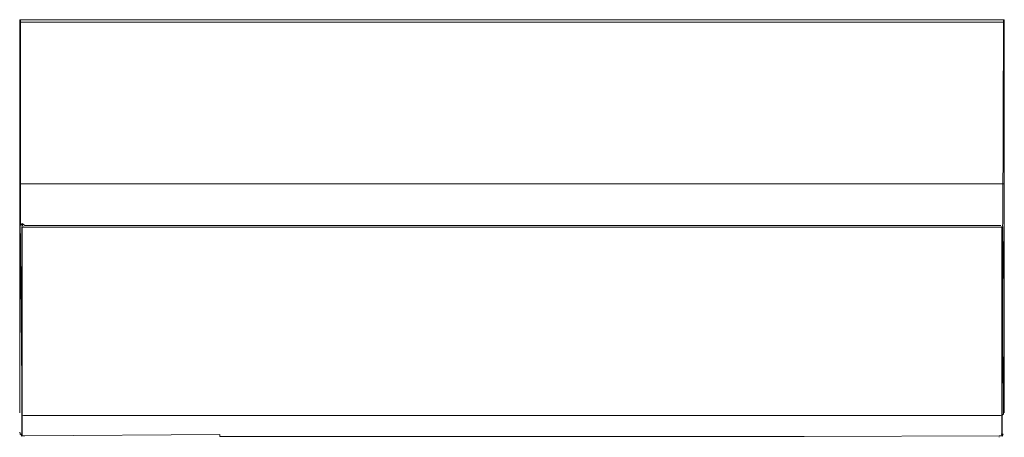
# Model space of a CAD drawing. Extents: x 298 to 678, y -1108 to -946.
import ezdxf

# ---------------------------------------------------------------- set-up
doc = ezdxf.new("R2010")
doc.units = 0
doc.header["$LTSCALE"] = 500
doc.header["$MEASUREMENT"] = 0
doc.layers.add('EXC-POLKA', color=7, linetype='Continuous')

msp = doc.modelspace()

# ---------------------------------------------------------------- linework, layer by layer
at = {"layer": 'EXC-POLKA', "lineweight": 0}
for points, invisible_edges in [([(299.97, -946.32, 179.27), (676.03, -946.32, 179.27), (297.97, -946.32, 155.27), (299.97, -946.32, 179.27)], 15), ([(676.03, -946.32, 179.27), (677.03, -946.32, 179), (297.97, -946.32, 155.27), (676.03, -946.32, 179.27)], 14), ([(677.03, -946.32, 179), (677.76, -946.32, 178.27), (297.97, -946.32, 155.27), (677.03, -946.32, 179)], 14), ([(677.76, -946.32, 178.27), (678.03, -946.32, 177.27), (297.97, -946.32, 155.27), (677.76, -946.32, 178.27)], 14), ([(678.03, -946.32, 155.27), (297.97, -946.32, 155.27), (678.03, -946.32, 177.27), (678.03, -946.32, 155.27)], 11), ([(297.97, -946.32, 155.27), (297.97, -946.59, 154.27), (297.97, -1025.06, 177.27), (297.97, -946.32, 155.27)], 14), ([(297.97, -946.32, 177.27), (297.97, -946.32, 155.27), (297.97, -1025.06, 177.27), (297.97, -946.32, 177.27)], 14), ([(297.97, -1025.06, 177.27), (298.24, -1025.06, 178.27), (297.97, -946.32, 177.27), (297.97, -1025.06, 177.27)], 15), ([(298.24, -946.32, 178.27), (297.97, -946.32, 177.27), (298.24, -1025.06, 178.27), (298.24, -946.32, 178.27)], 10), ([(298.97, -946.32, 179), (299.97, -946.32, 179.27), (297.97, -946.32, 155.27), (298.97, -946.32, 179)], 15), ([(298.24, -946.32, 178.27), (298.97, -946.32, 179), (297.97, -946.32, 155.27), (298.24, -946.32, 178.27)], 11), ([(297.97, -946.32, 177.27), (298.24, -946.32, 178.27), (297.97, -946.32, 155.27), (297.97, -946.32, 177.27)], 15), ([(297.97, -946.32, 155.27), (678.03, -946.32, 155.27), (297.97, -946.59, 154.27), (297.97, -946.32, 155.27)], 15), ([(678.03, -946.59, 154.27), (297.97, -946.59, 154.27), (678.03, -946.32, 155.27), (678.03, -946.59, 154.27)], 15), ([(298.24, -946.32, 178.27), (298.24, -1025.06, 178.27), (298.97, -946.32, 179), (298.24, -946.32, 178.27)], 11), ([(298.97, -1025.06, 179), (298.97, -946.32, 179), (298.24, -1025.06, 178.27), (298.97, -1025.06, 179)], 15), ([(299.97, -1025.06, 179.27), (299.97, -946.32, 179.27), (298.97, -1025.06, 179), (299.97, -1025.06, 179.27)], 15), ([(298.97, -946.32, 179), (298.97, -1025.06, 179), (299.97, -946.32, 179.27), (298.97, -946.32, 179)], 11), ([(676.03, -1025.06, 179.27), (676.03, -946.32, 179.27), (299.97, -1025.06, 179.27), (676.03, -1025.06, 179.27)], 15), ([(299.97, -946.32, 179.27), (299.97, -1025.06, 179.27), (676.03, -946.32, 179.27), (299.97, -946.32, 179.27)], 11), ([(677.03, -946.32, 179), (676.03, -946.32, 179.27), (676.8, -1025.06, 179.12), (677.03, -946.32, 179)], 15), ([(676.8, -1025.06, 179.12), (676.03, -946.32, 179.27), (676.03, -1025.06, 179.27), (676.8, -1025.06, 179.12)], 15), ([(676.8, -1025.06, 179.12), (677.01, -1025.06, 178.97), (677.03, -946.32, 179), (676.8, -1025.06, 179.12)], 15), ([(677.45, -1025.06, 178.68), (677.03, -946.32, 179), (677.01, -1025.06, 178.97), (677.45, -1025.06, 178.68)], 15), ([(677.76, -946.32, 178.27), (677.03, -946.32, 179), (677.45, -1025.06, 178.68), (677.76, -946.32, 178.27)], 11), ([(677.76, -946.32, 178.27), (677.45, -1025.06, 178.68), (677.73, -1025.06, 178.25), (677.76, -946.32, 178.27)], 15), ([(678.03, -946.32, 177.27), (677.76, -946.32, 178.27), (677.73, -1025.06, 178.25), (678.03, -946.32, 177.27)], 15), ([(678.03, -946.32, 177.27), (677.73, -1025.06, 178.25), (677.88, -1025.06, 178.02), (678.03, -946.32, 177.27)], 15), ([(678.03, -946.32, 177.27), (677.88, -1025.06, 178.02), (678.03, -1025.06, 177.27), (678.03, -946.32, 177.27)], 15), ([(678.03, -946.32, 177.27), (678.03, -1025.06, 177.27), (678.03, -946.32, 155.27), (678.03, -946.32, 177.27)], 15), ([(678.03, -946.32, 155.27), (678.03, -1025.06, 177.27), (678.03, -946.59, 154.27), (678.03, -946.32, 155.27)], 11), ([(678.03, -947.32, 153.53), (297.97, -947.32, 153.53), (678.03, -946.59, 154.27), (678.03, -947.32, 153.53)], 14), ([(297.97, -946.59, 154.27), (678.03, -946.59, 154.27), (297.97, -947.32, 153.53), (297.97, -946.59, 154.27)], 11), ([(297.97, -946.59, 154.27), (297.97, -947.32, 153.53), (297.97, -1025.06, 177.27), (297.97, -946.59, 154.27)], 15), ([(297.97, -947.32, 153.53), (297.97, -948.32, 153.27), (297.97, -1025.06, 177.27), (297.97, -947.32, 153.53)], 14), ([(297.97, -948.32, 153.27), (297.97, -947.32, 153.53), (678.03, -948.32, 153.27), (297.97, -948.32, 153.27)], 15), ([(678.03, -947.32, 153.53), (678.03, -948.32, 153.27), (297.97, -947.32, 153.53), (678.03, -947.32, 153.53)], 15), ([(678.03, -948.32, 153.27), (678.03, -1009.8, 153.27), (297.97, -948.32, 153.27), (678.03, -948.32, 153.27)], 15), ([(297.97, -1009.8, 153.27), (297.97, -948.32, 153.27), (678.03, -1009.8, 153.27), (297.97, -1009.8, 153.27)], 14), ([(297.97, -948.32, 153.27), (297.97, -1009.8, 153.27), (297.97, -1025.06, 177.27), (297.97, -948.32, 153.27)], 15), ([(678.03, -946.59, 154.27), (678.03, -1025.06, 177.27), (678.03, -947.32, 153.53), (678.03, -946.59, 154.27)], 11), ([(678.03, -947.32, 153.53), (678.03, -1025.06, 177.27), (678.03, -1009.8, 153.27), (678.03, -947.32, 153.53)], 11), ([(678.03, -948.32, 153.27), (678.03, -947.32, 153.53), (678.03, -1009.8, 153.27), (678.03, -948.32, 153.27)], 10), ([(298.97, -1099.15, 0.23), (297.97, -1009.8, 153.27), (299.45, -1099.25, 0.06), (298.97, -1099.15, 0.23)], 14), ([(299.45, -1099.25, 0.06), (297.97, -1009.8, 153.27), (299.97, -1099.29), (299.45, -1099.25, 0.06)], 11), ([(299.97, -1099.29), (297.97, -1009.8, 153.27), (676.03, -1099.29), (299.97, -1099.29)], 11), ([(676.03, -1099.29), (297.97, -1009.8, 153.27), (676.55, -1099.25, 0.06), (676.03, -1099.29)], 11), ([(676.55, -1099.25, 0.06), (297.97, -1009.8, 153.27), (677.03, -1099.15, 0.23), (676.55, -1099.25, 0.06)], 11), ([(677.03, -1099.15, 0.23), (297.97, -1009.8, 153.27), (677.76, -1098.78, 0.87), (677.03, -1099.15, 0.23)], 11), ([(297.97, -1009.8, 153.27), (678.03, -1009.8, 153.27), (677.76, -1098.78, 0.87), (297.97, -1009.8, 153.27)], 12), ([(297.97, -1025.06, 177.27), (297.97, -1009.8, 153.27), (297.97, -1105.68, 5.21), (297.97, -1025.06, 177.27)], 15), ([(297.97, -1098.27, 1.73), (297.97, -1105.68, 5.21), (297.97, -1009.8, 153.27), (297.97, -1098.27, 1.73)], 11), ([(297.97, -1098.27, 1.73), (297.97, -1009.8, 153.27), (298.24, -1098.78, 0.87), (297.97, -1098.27, 1.73)], 15), ([(298.24, -1098.78, 0.87), (297.97, -1009.8, 153.27), (298.97, -1099.15, 0.23), (298.24, -1098.78, 0.87)], 15), ([(678.03, -1098.27, 1.73), (677.76, -1098.78, 0.87), (678.03, -1009.8, 153.27), (678.03, -1098.27, 1.73)], 11), ([(678.03, -1098.27, 1.73), (678.03, -1009.8, 153.27), (678.03, -1105.68, 5.21), (678.03, -1098.27, 1.73)], 15), ([(678.03, -1025.06, 177.27), (678.03, -1105.68, 5.21), (678.03, -1009.8, 153.27), (678.03, -1025.06, 177.27)], 15), ([(298.19, -1025.79, 177.61), (298.24, -1025.06, 178.27), (297.97, -1025.06, 177.27), (298.19, -1025.79, 177.61)], 15), ([(298.19, -1025.79, 177.61), (297.97, -1025.06, 177.27), (298.19, -1106.43, 5.56), (298.19, -1025.79, 177.61)], 15), ([(297.97, -1105.68, 5.21), (298.19, -1106.43, 5.56), (297.97, -1025.06, 177.27), (297.97, -1105.68, 5.21)], 14), ([(298.36, -1025.8, 178.2), (298.24, -1025.06, 178.27), (298.19, -1025.79, 177.61), (298.36, -1025.8, 178.2)], 15), ([(298.24, -1025.96, 177.69), (298.36, -1025.8, 178.2), (298.19, -1025.79, 177.61), (298.24, -1025.96, 177.69)], 15), ([(298.24, -1025.96, 177.69), (298.19, -1025.79, 177.61), (298.24, -1106.59, 5.63), (298.24, -1025.96, 177.69)], 15), ([(298.19, -1106.43, 5.56), (298.24, -1106.59, 5.63), (298.19, -1025.79, 177.61), (298.19, -1106.43, 5.56)], 15), ([(298.97, -1025.06, 179), (298.24, -1025.06, 178.27), (298.36, -1025.8, 178.2), (298.97, -1025.06, 179)], 9), ([(298.72, -1026.44, 177.99), (298.36, -1025.8, 178.2), (298.24, -1025.96, 177.69), (298.72, -1026.44, 177.99)], 15), ([(298.24, -1025.96, 177.69), (298.74, -1026.42, 177.91), (298.72, -1026.44, 177.99), (298.24, -1025.96, 177.69)], 15), ([(298.24, -1106.59, 5.63), (298.74, -1026.42, 177.91), (298.24, -1025.96, 177.69), (298.24, -1106.59, 5.63)], 15), ([(299.04, -1025.8, 178.88), (298.97, -1025.06, 179), (298.36, -1025.8, 178.2), (299.04, -1025.8, 178.88)], 15), ([(298.72, -1026.44, 177.99), (299.25, -1026.44, 178.53), (298.36, -1025.8, 178.2), (298.72, -1026.44, 177.99)], 15), ([(299.04, -1025.8, 178.88), (298.36, -1025.8, 178.2), (299.25, -1026.44, 178.53), (299.04, -1025.8, 178.88)], 11), ([(299.97, -1025.8, 179.13), (298.97, -1025.06, 179), (299.04, -1025.8, 178.88), (299.97, -1025.8, 179.13)], 12), ([(299.97, -1025.06, 179.27), (298.97, -1025.06, 179), (299.97, -1025.8, 179.13), (299.97, -1025.06, 179.27)], 13), ([(299.97, -1026.43, 178.72), (299.04, -1025.8, 178.88), (299.25, -1026.44, 178.53), (299.97, -1026.43, 178.72)], 15), ([(299.97, -1025.8, 179.13), (299.04, -1025.8, 178.88), (299.97, -1026.43, 178.72), (299.97, -1025.8, 179.13)], 15), ([(676.03, -1025.8, 179.13), (676.03, -1025.06, 179.27), (299.97, -1025.8, 179.13), (676.03, -1025.8, 179.13)], 15), ([(299.97, -1025.06, 179.27), (299.97, -1025.8, 179.13), (676.03, -1025.06, 179.27), (299.97, -1025.06, 179.27)], 15), ([(676.03, -1026.43, 178.72), (676.03, -1025.8, 179.13), (299.97, -1026.43, 178.72), (676.03, -1026.43, 178.72)], 15), ([(299.97, -1025.8, 179.13), (299.97, -1026.43, 178.72), (676.03, -1025.8, 179.13), (299.97, -1025.8, 179.13)], 11), ([(299.97, -1025.8, 179.13), (676.03, -1025.8, 179.13), (676.03, -1025.8, 179.13)], 15), ([(676.03, -1025.8, 179.13), (299.97, -1025.8, 179.13), (299.97, -1025.8, 179.13)], 14), ([(299.97, -1025.8, 179.13), (299.97, -1025.8, 179.13), (299.97, -1025.8, 179.13)], 15), ([(676.8, -1025.06, 179.12), (676.03, -1025.06, 179.27), (676.03, -1025.8, 179.13), (676.8, -1025.06, 179.12)], 15), ([(676.74, -1025.8, 178.98), (676.8, -1025.06, 179.12), (676.03, -1025.8, 179.13), (676.74, -1025.8, 178.98)], 11), ([(676.59, -1026.44, 178.61), (676.74, -1025.8, 178.98), (676.03, -1026.43, 178.72), (676.59, -1026.44, 178.61)], 15), ([(676.74, -1025.8, 178.98), (676.03, -1025.8, 179.13), (676.03, -1026.43, 178.72), (676.74, -1025.8, 178.98)], 14), ([(676.74, -1025.8, 178.98), (676.74, -1025.8, 178.98), (676.03, -1025.8, 179.13)], 15), ([(677.06, -1026.44, 178.29), (677.35, -1025.8, 178.58), (676.59, -1026.44, 178.61), (677.06, -1026.44, 178.29)], 11), ([(677.35, -1025.8, 178.58), (676.74, -1025.8, 178.98), (676.59, -1026.44, 178.61), (677.35, -1025.8, 178.58)], 15), ([(677.35, -1025.8, 178.58), (677.45, -1025.06, 178.68), (676.74, -1025.8, 178.98), (677.35, -1025.8, 178.58)], 15), ([(677.01, -1025.06, 178.97), (676.74, -1025.8, 178.98), (677.45, -1025.06, 178.68), (677.01, -1025.06, 178.97)], 15), ([(677.01, -1025.06, 178.97), (676.8, -1025.06, 179.12), (676.74, -1025.8, 178.98), (677.01, -1025.06, 178.97)], 15), ([(677.26, -1026.42, 177.91), (677.35, -1025.8, 178.58), (677.06, -1026.44, 178.29), (677.26, -1026.42, 177.91)], 13), ([(677.76, -1025.96, 177.69), (677.48, -1026.22, 177.81), (677.22, -1107.08, 5.86), (677.76, -1025.96, 177.69)], 15), ([(677.76, -1106.59, 5.63), (677.76, -1025.96, 177.69), (677.22, -1107.08, 5.86), (677.76, -1106.59, 5.63)], 15), ([(677.48, -1026.22, 177.81), (677.35, -1025.8, 178.58), (677.26, -1026.42, 177.91), (677.48, -1026.22, 177.81)], 15), ([(677.73, -1025.06, 178.25), (677.35, -1025.8, 178.58), (677.75, -1025.8, 177.97), (677.73, -1025.06, 178.25)], 15), ([(677.73, -1025.06, 178.25), (677.45, -1025.06, 178.68), (677.35, -1025.8, 178.58), (677.73, -1025.06, 178.25)], 13), ([(677.75, -1025.8, 177.97), (677.35, -1025.8, 178.58), (677.48, -1026.22, 177.81), (677.75, -1025.8, 177.97)], 15), ([(677.76, -1025.96, 177.69), (677.75, -1025.8, 177.97), (677.48, -1026.22, 177.81), (677.76, -1025.96, 177.69)], 15), ([(677.88, -1025.06, 178.02), (677.73, -1025.06, 178.25), (677.75, -1025.8, 177.97), (677.88, -1025.06, 178.02)], 15), ([(678.03, -1025.06, 177.27), (677.88, -1025.06, 178.02), (677.75, -1025.8, 177.97), (678.03, -1025.06, 177.27)], 15), ([(678.03, -1025.06, 177.27), (677.75, -1025.8, 177.97), (677.81, -1025.79, 177.61), (678.03, -1025.06, 177.27)], 15), ([(677.81, -1025.79, 177.61), (677.75, -1025.8, 177.97), (677.76, -1025.96, 177.69), (677.81, -1025.79, 177.61)], 15), ([(677.81, -1025.79, 177.61), (677.76, -1025.96, 177.69), (677.76, -1106.59, 5.63), (677.81, -1025.79, 177.61)], 15), ([(677.81, -1106.43, 5.56), (677.81, -1025.79, 177.61), (677.76, -1106.59, 5.63), (677.81, -1106.43, 5.56)], 15), ([(678.03, -1025.06, 177.27), (677.81, -1025.79, 177.61), (677.81, -1106.43, 5.56), (678.03, -1025.06, 177.27)], 15), ([(678.03, -1105.68, 5.21), (678.03, -1025.06, 177.27), (677.81, -1106.43, 5.56), (678.03, -1105.68, 5.21)], 15), ([(298.78, -1107.08, 5.86), (298.74, -1026.42, 177.91), (298.24, -1106.59, 5.63), (298.78, -1107.08, 5.86)], 15), ([(298.78, -1026.45, 177.92), (298.72, -1026.44, 177.99), (298.74, -1026.42, 177.91), (298.78, -1026.45, 177.92)], 12), ([(299.25, -1026.44, 178.53), (298.72, -1026.44, 177.99), (298.78, -1026.45, 177.92), (299.25, -1026.44, 178.53)], 15), ([(298.78, -1107.08, 5.86), (298.78, -1026.45, 177.92), (298.74, -1026.42, 177.91), (298.78, -1107.08, 5.86)], 12), ([(298.97, -1026.63, 178), (299.25, -1026.44, 178.53), (298.78, -1026.45, 177.92), (298.97, -1026.63, 178)], 15), ([(298.78, -1107.08, 5.86), (298.78, -1026.45, 177.92), (298.78, -1107.08, 5.86)], 14), ([(298.78, -1107.08, 5.86), (298.97, -1107.25, 5.94), (298.78, -1026.45, 177.92), (298.78, -1107.08, 5.86)], 15), ([(298.97, -1026.63, 178), (298.78, -1026.45, 177.92), (298.97, -1107.25, 5.94), (298.97, -1026.63, 178)], 15), ([(299.25, -1026.44, 178.53), (298.97, -1026.63, 178), (299.45, -1026.74, 178.06), (299.25, -1026.44, 178.53)], 14), ([(298.97, -1026.63, 178), (298.97, -1107.25, 5.94), (299.45, -1026.74, 178.06), (298.97, -1026.63, 178)], 14), ([(299.45, -1026.74, 178.06), (298.97, -1107.25, 5.94), (299.45, -1107.37, 6), (299.45, -1026.74, 178.06)], 15), ([(299.97, -1026.44, 178.72), (299.97, -1026.43, 178.72), (299.25, -1026.44, 178.53), (299.97, -1026.44, 178.72)], 11), ([(299.97, -1026.44, 178.72), (299.25, -1026.44, 178.53), (299.97, -1026.87, 178.12), (299.97, -1026.44, 178.72)], 15), ([(299.97, -1026.87, 178.12), (299.25, -1026.44, 178.53), (299.45, -1026.74, 178.06), (299.97, -1026.87, 178.12)], 15), ([(299.45, -1026.74, 178.06), (299.45, -1107.37, 6), (299.97, -1026.87, 178.12), (299.45, -1026.74, 178.06)], 15), ([(299.97, -1026.87, 178.12), (299.45, -1107.37, 6), (299.97, -1107.49, 6.05), (299.97, -1026.87, 178.12)], 15), ([(676.03, -1026.44, 178.72), (676.03, -1026.43, 178.72), (299.97, -1026.44, 178.72), (676.03, -1026.44, 178.72)], 15), ([(299.97, -1026.43, 178.72), (299.97, -1026.44, 178.72), (676.03, -1026.43, 178.72), (299.97, -1026.43, 178.72)], 15), ([(299.97, -1026.87, 178.12), (676.03, -1026.87, 178.12), (299.97, -1026.44, 178.72), (299.97, -1026.87, 178.12)], 15), ([(676.03, -1026.44, 178.72), (299.97, -1026.44, 178.72), (676.03, -1026.87, 178.12), (676.03, -1026.44, 178.72)], 14), ([(375.18, -1107.49, 6.05), (600.82, -1107.49, 6.05), (299.97, -1026.87, 178.12), (375.18, -1107.49, 6.05)], 15), ([(600.82, -1107.49, 6.05), (676.03, -1107.49, 6.05), (299.97, -1026.87, 178.12), (600.82, -1107.49, 6.05)], 15), ([(676.03, -1026.87, 178.12), (299.97, -1026.87, 178.12), (676.03, -1107.49, 6.05), (676.03, -1026.87, 178.12)], 15), ([(299.97, -1107.49, 6.05), (375.18, -1107.49, 6.05), (299.97, -1026.87, 178.12), (299.97, -1107.49, 6.05)], 15), ([(676.59, -1026.44, 178.61), (676.03, -1026.43, 178.72), (676.03, -1026.44, 178.72), (676.59, -1026.44, 178.61)], 15), ([(676.03, -1026.44, 178.72), (676.03, -1026.87, 178.12), (676.41, -1026.78, 178.08), (676.03, -1026.44, 178.72)], 15), ([(676.59, -1026.44, 178.61), (676.03, -1026.44, 178.72), (676.41, -1026.78, 178.08), (676.59, -1026.44, 178.61)], 14), ([(676.03, -1026.87, 178.12), (676.03, -1107.49, 6.05), (676.41, -1026.78, 178.08), (676.03, -1026.87, 178.12)], 15), ([(676.41, -1026.78, 178.08), (676.03, -1107.49, 6.05), (676.55, -1107.37, 6), (676.41, -1026.78, 178.08)], 15), ([(676.59, -1026.44, 178.61), (676.41, -1026.78, 178.08), (676.86, -1026.67, 178.02), (676.59, -1026.44, 178.61)], 15), ([(676.86, -1026.67, 178.02), (676.41, -1026.78, 178.08), (676.55, -1107.37, 6), (676.86, -1026.67, 178.02)], 15), ([(677.03, -1026.63, 178), (676.55, -1107.37, 6), (677.03, -1107.25, 5.94), (677.03, -1026.63, 178)], 15), ([(676.86, -1026.67, 178.02), (676.55, -1107.37, 6), (677.03, -1026.63, 178), (676.86, -1026.67, 178.02)], 15), ([(677.06, -1026.44, 178.29), (676.59, -1026.44, 178.61), (676.86, -1026.67, 178.02), (677.06, -1026.44, 178.29)], 15), ([(677.06, -1026.44, 178.29), (676.86, -1026.67, 178.02), (677.03, -1026.63, 178), (677.06, -1026.44, 178.29)], 11), ([(677.22, -1107.08, 5.86), (677.26, -1026.42, 177.91), (677.03, -1107.25, 5.94), (677.22, -1107.08, 5.86)], 15), ([(677.26, -1026.42, 177.91), (677.03, -1026.63, 178), (677.03, -1107.25, 5.94), (677.26, -1026.42, 177.91)], 13), ([(677.26, -1026.42, 177.91), (677.06, -1026.44, 178.29), (677.03, -1026.63, 178), (677.26, -1026.42, 177.91)], 15), ([(677.48, -1026.22, 177.81), (677.26, -1026.42, 177.91), (677.22, -1107.08, 5.86), (677.48, -1026.22, 177.81)], 11), ([(677.22, -1107.08, 5.86), (677.48, -1026.22, 177.81), (677.22, -1107.08, 5.86)], 14), ([(297.97, -1105.68, 5.21), (297.97, -1098.27, 1.73), (298.24, -1106.11, 4.3), (297.97, -1105.68, 5.21)], 15), ([(298.24, -1098.78, 0.87), (298.24, -1106.11, 4.3), (297.97, -1098.27, 1.73), (298.24, -1098.78, 0.87)], 15), ([(677.76, -1098.78, 0.87), (678.03, -1098.27, 1.73), (677.76, -1106.11, 4.3), (677.76, -1098.78, 0.87)], 15), ([(678.03, -1105.68, 5.21), (677.76, -1106.11, 4.3), (678.03, -1098.27, 1.73), (678.03, -1105.68, 5.21)], 15), ([(298.97, -1099.15, 0.23), (298.97, -1106.42, 3.64), (298.24, -1098.78, 0.87), (298.97, -1099.15, 0.23)], 14), ([(298.24, -1106.11, 4.3), (298.24, -1098.78, 0.87), (298.97, -1106.42, 3.64), (298.24, -1106.11, 4.3)], 15), ([(299.05, -1106.43, 3.62), (298.97, -1099.15, 0.23), (299.45, -1099.25, 0.06), (299.05, -1106.43, 3.62)], 13), ([(298.97, -1106.42, 3.64), (298.97, -1099.15, 0.23), (299.05, -1106.43, 3.62), (298.97, -1106.42, 3.64)], 15), ([(299.05, -1106.43, 3.62), (299.45, -1099.25, 0.06), (299.12, -1106.43, 3.6), (299.05, -1106.43, 3.62)], 15), ([(299.97, -1106.53, 3.39), (299.12, -1106.43, 3.6), (299.45, -1099.25, 0.06), (299.97, -1106.53, 3.39)], 15), ([(299.97, -1106.53, 3.39), (299.45, -1099.25, 0.06), (299.97, -1099.29), (299.97, -1106.53, 3.39)], 15), ([(299.97, -1106.53, 3.39), (299.97, -1099.29), (375.18, -1106.53, 3.39), (299.97, -1106.53, 3.39)], 15), ([(600.82, -1106.53, 3.39), (375.18, -1106.53, 3.39), (299.97, -1099.29), (600.82, -1106.53, 3.39)], 15), ([(676.03, -1106.53, 3.39), (600.82, -1106.53, 3.39), (299.97, -1099.29), (676.03, -1106.53, 3.39)], 15), ([(676.03, -1099.29), (676.03, -1106.53, 3.39), (299.97, -1099.29), (676.03, -1099.29)], 15), ([(676.03, -1099.29), (676.55, -1099.25, 0.06), (676.88, -1106.43, 3.6), (676.03, -1099.29)], 15), ([(676.03, -1106.53, 3.39), (676.03, -1099.29), (676.88, -1106.43, 3.6), (676.03, -1106.53, 3.39)], 15), ([(676.55, -1099.25, 0.06), (677.03, -1099.15, 0.23), (676.95, -1106.43, 3.62), (676.55, -1099.25, 0.06)], 15), ([(676.88, -1106.43, 3.6), (676.55, -1099.25, 0.06), (676.95, -1106.43, 3.62), (676.88, -1106.43, 3.6)], 11), ([(676.95, -1106.43, 3.62), (677.03, -1099.15, 0.23), (677.03, -1106.42, 3.64), (676.95, -1106.43, 3.62)], 9), ([(677.76, -1098.78, 0.87), (677.7, -1106.13, 4.25), (677.03, -1099.15, 0.23), (677.76, -1098.78, 0.87)], 15), ([(677.03, -1099.15, 0.23), (677.7, -1106.13, 4.25), (677.03, -1106.42, 3.64), (677.03, -1099.15, 0.23)], 15), ([(677.76, -1098.78, 0.87), (677.76, -1106.11, 4.3), (677.7, -1106.13, 4.25), (677.76, -1098.78, 0.87)], 15), ([(298.19, -1106.43, 5.56), (297.97, -1105.68, 5.21), (298.24, -1106.59, 5.63), (298.19, -1106.43, 5.56)], 9), ([(298.12, -1106.43, 5.21), (298.24, -1106.59, 5.63), (297.97, -1105.68, 5.21), (298.12, -1106.43, 5.21)], 15), ([(298.12, -1106.43, 5.21), (297.97, -1105.68, 5.21), (298.37, -1106.43, 4.28), (298.12, -1106.43, 5.21)], 15), ([(298.37, -1106.43, 4.28), (297.97, -1105.68, 5.21), (298.24, -1106.11, 4.3), (298.37, -1106.43, 4.28)], 15), ([(678.03, -1105.68, 5.21), (677.88, -1106.43, 5.21), (677.76, -1106.11, 4.3), (678.03, -1105.68, 5.21)], 15), ([(678.03, -1105.68, 5.21), (677.81, -1106.43, 5.56), (677.88, -1106.43, 5.21), (678.03, -1105.68, 5.21)], 15), ([(298.37, -1106.43, 4.28), (298.74, -1107.09, 4.5), (298.12, -1106.43, 5.21), (298.37, -1106.43, 4.28)], 14), ([(298.55, -1107.09, 5.21), (298.12, -1106.43, 5.21), (298.74, -1107.09, 4.5), (298.55, -1107.09, 5.21)], 11), ([(298.24, -1106.59, 5.63), (298.12, -1106.43, 5.21), (298.78, -1107.08, 5.86), (298.24, -1106.59, 5.63)], 15), ([(298.55, -1107.09, 5.21), (298.78, -1107.08, 5.86), (298.12, -1106.43, 5.21), (298.55, -1107.09, 5.21)], 14), ([(298.37, -1106.43, 4.28), (298.24, -1106.11, 4.3), (298.97, -1106.42, 3.64), (298.37, -1106.43, 4.28)], 11), ([(299.06, -1106.44, 3.63), (298.37, -1106.43, 4.28), (298.97, -1106.42, 3.64), (299.06, -1106.44, 3.63)], 14), ([(299.26, -1107.09, 3.98), (298.37, -1106.43, 4.28), (299.06, -1106.44, 3.63), (299.26, -1107.09, 3.98)], 15), ([(299.26, -1107.09, 3.98), (298.74, -1107.09, 4.5), (298.37, -1106.43, 4.28), (299.26, -1107.09, 3.98)], 15), ([(298.78, -1107.08, 5.86), (298.55, -1107.09, 5.21), (299.2, -1107.53, 5.21), (298.78, -1107.08, 5.86)], 14), ([(298.55, -1107.09, 5.21), (298.55, -1107.09, 5.21), (298.78, -1107.08, 5.86)], 15), ([(298.55, -1107.09, 5.21), (298.74, -1107.09, 4.5), (299.2, -1107.53, 5.21), (298.55, -1107.09, 5.21)], 15), ([(299.31, -1107.53, 4.82), (299.2, -1107.53, 5.21), (298.74, -1107.09, 4.5), (299.31, -1107.53, 4.82)], 15), ([(298.74, -1107.09, 4.5), (299.26, -1107.09, 3.98), (299.31, -1107.53, 4.82), (298.74, -1107.09, 4.5)], 14), ([(299.31, -1107.53, 5.59), (298.78, -1107.08, 5.86), (299.2, -1107.53, 5.21), (299.31, -1107.53, 5.59)], 15), ([(298.97, -1107.25, 5.94), (298.78, -1107.08, 5.86), (299.31, -1107.53, 5.59), (298.97, -1107.25, 5.94)], 14), ([(298.97, -1106.42, 3.64), (299.05, -1106.43, 3.62), (299.06, -1106.44, 3.63), (298.97, -1106.42, 3.64)], 12), ([(299.45, -1107.37, 6), (298.97, -1107.25, 5.94), (299.31, -1107.53, 5.59), (299.45, -1107.37, 6)], 15), ([(299.12, -1106.43, 3.6), (299.06, -1106.44, 3.63), (299.05, -1106.43, 3.62), (299.12, -1106.43, 3.6)], 15), ([(299.06, -1106.44, 3.63), (299.12, -1106.43, 3.6), (299.26, -1107.09, 3.98), (299.06, -1106.44, 3.63)], 15), ([(299.97, -1107.09, 3.79), (299.12, -1106.43, 3.6), (299.97, -1106.53, 3.39), (299.97, -1107.09, 3.79)], 15), ([(299.26, -1107.09, 3.98), (299.12, -1106.43, 3.6), (299.97, -1107.09, 3.79), (299.26, -1107.09, 3.98)], 15), ([(299.31, -1107.53, 5.59), (299.2, -1107.53, 5.21), (299.97, -1107.68, 5.21), (299.31, -1107.53, 5.59)], 15), ([(299.97, -1107.68, 5.21), (299.2, -1107.53, 5.21), (299.31, -1107.53, 4.82), (299.97, -1107.68, 5.21)], 15), ([(299.59, -1107.53, 4.54), (299.31, -1107.53, 4.82), (299.26, -1107.09, 3.98), (299.59, -1107.53, 4.54)], 15), ([(299.26, -1107.09, 3.98), (299.97, -1107.09, 3.79), (299.59, -1107.53, 4.54), (299.26, -1107.09, 3.98)], 14), ([(299.45, -1107.37, 6), (299.31, -1107.53, 5.59), (299.59, -1107.53, 5.87), (299.45, -1107.37, 6)], 15), ([(299.59, -1107.53, 5.87), (299.31, -1107.53, 5.59), (299.97, -1107.68, 5.21), (299.59, -1107.53, 5.87)], 15), ([(299.97, -1107.68, 5.21), (299.31, -1107.53, 4.82), (299.59, -1107.53, 4.54), (299.97, -1107.68, 5.21)], 15), ([(299.97, -1107.49, 6.05), (299.45, -1107.37, 6), (299.97, -1107.53, 5.98), (299.97, -1107.49, 6.05)], 15), ([(299.97, -1107.53, 5.98), (299.45, -1107.37, 6), (299.59, -1107.53, 5.87), (299.97, -1107.53, 5.98)], 15), ([(299.97, -1107.09, 3.79), (299.97, -1107.29, 4.08), (299.59, -1107.53, 4.54), (299.97, -1107.09, 3.79)], 15), ([(299.97, -1107.53, 4.44), (299.59, -1107.53, 4.54), (299.97, -1107.29, 4.08), (299.97, -1107.53, 4.44)], 15), ([(299.97, -1107.68, 5.21), (299.59, -1107.53, 4.54), (299.97, -1107.53, 4.44), (299.97, -1107.68, 5.21)], 15), ([(299.97, -1107.53, 5.98), (299.59, -1107.53, 5.87), (299.97, -1107.68, 5.21), (299.97, -1107.53, 5.98)], 15), ([(299.97, -1107.29, 4.08), (375.18, -1106.53, 3.39), (375.18, -1107.32, 4.06), (299.97, -1107.29, 4.08)], 15), ([(299.97, -1107.29, 4.08), (299.97, -1107.09, 3.79), (375.18, -1106.53, 3.39), (299.97, -1107.29, 4.08)], 13), ([(299.97, -1106.53, 3.39), (375.18, -1106.53, 3.39), (299.97, -1107.09, 3.79), (299.97, -1106.53, 3.39)], 15), ([(299.97, -1107.53, 4.44), (299.97, -1107.29, 4.08), (375.18, -1107.32, 4.06), (299.97, -1107.53, 4.44)], 15), ([(375.18, -1107.68, 5.04), (299.97, -1107.53, 4.44), (375.18, -1107.32, 4.06), (375.18, -1107.68, 5.04)], 15), ([(375.18, -1107.49, 6.05), (299.97, -1107.53, 5.98), (375.18, -1107.68, 5.04), (375.18, -1107.49, 6.05)], 15), ([(299.97, -1107.49, 6.05), (299.97, -1107.53, 5.98), (375.18, -1107.49, 6.05), (299.97, -1107.49, 6.05)], 15), ([(299.97, -1107.68, 5.21), (299.97, -1107.53, 4.44), (375.18, -1107.68, 5.04), (299.97, -1107.68, 5.21)], 15), ([(299.97, -1107.53, 5.98), (299.97, -1107.68, 5.21), (375.18, -1107.68, 5.04), (299.97, -1107.53, 5.98)], 15), ([(600.82, -1106.53, 3.39), (600.82, -1107.32, 4.06), (375.18, -1106.53, 3.39), (600.82, -1106.53, 3.39)], 15), ([(375.18, -1107.32, 4.06), (375.18, -1106.53, 3.39), (600.82, -1107.32, 4.06), (375.18, -1107.32, 4.06)], 10), ([(375.18, -1107.32, 4.06), (600.82, -1107.32, 4.06), (375.18, -1107.68, 5.04), (375.18, -1107.32, 4.06)], 15), ([(600.82, -1107.68, 5.04), (375.18, -1107.68, 5.04), (600.82, -1107.32, 4.06), (600.82, -1107.68, 5.04)], 15), ([(375.18, -1107.68, 5.04), (600.82, -1107.68, 5.04), (375.18, -1107.49, 6.05), (375.18, -1107.68, 5.04)], 15), ([(600.82, -1107.49, 6.05), (375.18, -1107.49, 6.05), (600.82, -1107.68, 5.04), (600.82, -1107.49, 6.05)], 15), ([(600.82, -1107.32, 4.06), (600.82, -1106.53, 3.39), (676.03, -1107.09, 3.79), (600.82, -1107.32, 4.06)], 15), ([(600.82, -1106.53, 3.39), (676.03, -1106.53, 3.39), (676.03, -1107.09, 3.79), (600.82, -1106.53, 3.39)], 15), ([(676.03, -1107.53, 4.44), (600.82, -1107.32, 4.06), (676.03, -1107.09, 3.79), (676.03, -1107.53, 4.44)], 13), ([(600.82, -1107.68, 5.04), (600.82, -1107.32, 4.06), (676.03, -1107.53, 4.44), (600.82, -1107.68, 5.04)], 15), ([(676.03, -1107.68, 5.21), (600.82, -1107.49, 6.05), (676.03, -1107.65, 5.04), (676.03, -1107.68, 5.21)], 15), ([(600.82, -1107.49, 6.05), (600.82, -1107.68, 5.04), (676.03, -1107.65, 5.04), (600.82, -1107.49, 6.05)], 15), ([(676.03, -1107.53, 5.98), (600.82, -1107.49, 6.05), (676.03, -1107.68, 5.21), (676.03, -1107.53, 5.98)], 15), ([(676.03, -1107.49, 6.05), (600.82, -1107.49, 6.05), (676.03, -1107.53, 5.98), (676.03, -1107.49, 6.05)], 15), ([(676.03, -1107.65, 5.04), (600.82, -1107.68, 5.04), (676.03, -1107.53, 4.44), (676.03, -1107.65, 5.04)], 15), ([(676.03, -1106.53, 3.39), (676.88, -1106.43, 3.6), (676.03, -1107.09, 3.79), (676.03, -1106.53, 3.39)], 15), ([(676.03, -1107.09, 3.79), (676.88, -1106.43, 3.6), (676.74, -1107.09, 3.98), (676.03, -1107.09, 3.79)], 15), ([(676.74, -1107.09, 3.98), (676.41, -1107.53, 4.54), (676.03, -1107.09, 3.79), (676.74, -1107.09, 3.98)], 11), ([(676.03, -1107.53, 4.44), (676.03, -1107.09, 3.79), (676.41, -1107.53, 4.54), (676.03, -1107.53, 4.44)], 15), ([(676.55, -1107.37, 6), (676.03, -1107.49, 6.05), (676.41, -1107.53, 5.87), (676.55, -1107.37, 6)], 15), ([(676.03, -1107.49, 6.05), (676.03, -1107.53, 5.98), (676.41, -1107.53, 5.87), (676.03, -1107.49, 6.05)], 15), ([(676.41, -1107.53, 4.54), (676.03, -1107.68, 5.21), (676.03, -1107.53, 4.44), (676.41, -1107.53, 4.54)], 13), ([(676.03, -1107.65, 5.04), (676.03, -1107.53, 4.44), (676.03, -1107.68, 5.21), (676.03, -1107.65, 5.04)], 14), ([(676.03, -1107.53, 5.98), (676.03, -1107.68, 5.21), (676.41, -1107.53, 5.87), (676.03, -1107.53, 5.98)], 15), ([(676.41, -1107.53, 5.87), (676.03, -1107.68, 5.21), (676.7, -1107.53, 5.59), (676.41, -1107.53, 5.87)], 15), ([(676.7, -1107.53, 5.59), (676.03, -1107.68, 5.21), (676.8, -1107.53, 5.21), (676.7, -1107.53, 5.59)], 15), ([(676.8, -1107.53, 5.21), (676.03, -1107.68, 5.21), (676.7, -1107.53, 4.82), (676.8, -1107.53, 5.21)], 15), ([(676.7, -1107.53, 4.82), (676.03, -1107.68, 5.21), (676.41, -1107.53, 4.54), (676.7, -1107.53, 4.82)], 15), ([(676.7, -1107.53, 4.82), (676.41, -1107.53, 4.54), (676.74, -1107.09, 3.98), (676.7, -1107.53, 4.82)], 15), ([(676.55, -1107.37, 6), (676.41, -1107.53, 5.87), (677.03, -1107.25, 5.94), (676.55, -1107.37, 6)], 15), ([(677.03, -1107.25, 5.94), (676.41, -1107.53, 5.87), (676.7, -1107.53, 5.59), (677.03, -1107.25, 5.94)], 15), ([(677.22, -1107.08, 5.86), (676.7, -1107.53, 5.59), (677.45, -1107.09, 5.21), (677.22, -1107.08, 5.86)], 11), ([(677.03, -1107.25, 5.94), (676.7, -1107.53, 5.59), (677.22, -1107.08, 5.86), (677.03, -1107.25, 5.94)], 11), ([(677.26, -1107.09, 4.5), (676.7, -1107.53, 4.82), (676.74, -1107.09, 3.98), (677.26, -1107.09, 4.5)], 15), ([(676.7, -1107.53, 4.82), (677.26, -1107.09, 4.5), (676.8, -1107.53, 5.21), (676.7, -1107.53, 4.82)], 15), ([(677.45, -1107.09, 5.21), (676.7, -1107.53, 5.59), (676.8, -1107.53, 5.21), (677.45, -1107.09, 5.21)], 15), ([(676.74, -1107.09, 3.98), (676.88, -1106.43, 3.6), (676.94, -1106.44, 3.63), (676.74, -1107.09, 3.98)], 15), ([(676.94, -1106.44, 3.63), (677.26, -1107.09, 4.5), (676.74, -1107.09, 3.98), (676.94, -1106.44, 3.63)], 13), ([(677.45, -1107.09, 5.21), (676.8, -1107.53, 5.21), (677.26, -1107.09, 4.5), (677.45, -1107.09, 5.21)], 11), ([(676.94, -1106.44, 3.63), (676.88, -1106.43, 3.6), (676.95, -1106.43, 3.62), (676.94, -1106.44, 3.63)], 14), ([(677.63, -1106.43, 4.28), (676.94, -1106.44, 3.63), (676.95, -1106.43, 3.62), (677.63, -1106.43, 4.28)], 14), ([(676.94, -1106.44, 3.63), (677.63, -1106.43, 4.28), (677.26, -1107.09, 4.5), (676.94, -1106.44, 3.63)], 15), ([(677.63, -1106.43, 4.28), (676.95, -1106.43, 3.62), (677.03, -1106.42, 3.64), (677.63, -1106.43, 4.28)], 15), ([(677.7, -1106.13, 4.25), (677.63, -1106.43, 4.28), (677.03, -1106.42, 3.64), (677.7, -1106.13, 4.25)], 13), ([(677.76, -1106.59, 5.63), (677.22, -1107.08, 5.86), (677.45, -1107.09, 5.21), (677.76, -1106.59, 5.63)], 13), ([(677.22, -1107.08, 5.86), (677.22, -1107.08, 5.86), (677.22, -1107.08, 5.86)], 15), ([(677.63, -1106.43, 4.28), (677.45, -1107.09, 5.21), (677.26, -1107.09, 4.5), (677.63, -1106.43, 4.28)], 11), ([(677.88, -1106.43, 5.21), (677.45, -1107.09, 5.21), (677.63, -1106.43, 4.28), (677.88, -1106.43, 5.21)], 15), ([(677.88, -1106.43, 5.21), (677.81, -1106.43, 5.56), (677.45, -1107.09, 5.21), (677.88, -1106.43, 5.21)], 15), ([(677.81, -1106.43, 5.56), (677.76, -1106.59, 5.63), (677.45, -1107.09, 5.21), (677.81, -1106.43, 5.56)], 15), ([(677.76, -1106.11, 4.3), (677.88, -1106.43, 5.21), (677.63, -1106.43, 4.28), (677.76, -1106.11, 4.3)], 15), ([(677.7, -1106.13, 4.25), (677.76, -1106.11, 4.3), (677.63, -1106.43, 4.28), (677.7, -1106.13, 4.25)], 15)]:
    msp.add_3dface(points, dxfattribs=dict(at, invisible_edges=invisible_edges))

doc.saveas('drawing.dxf')
